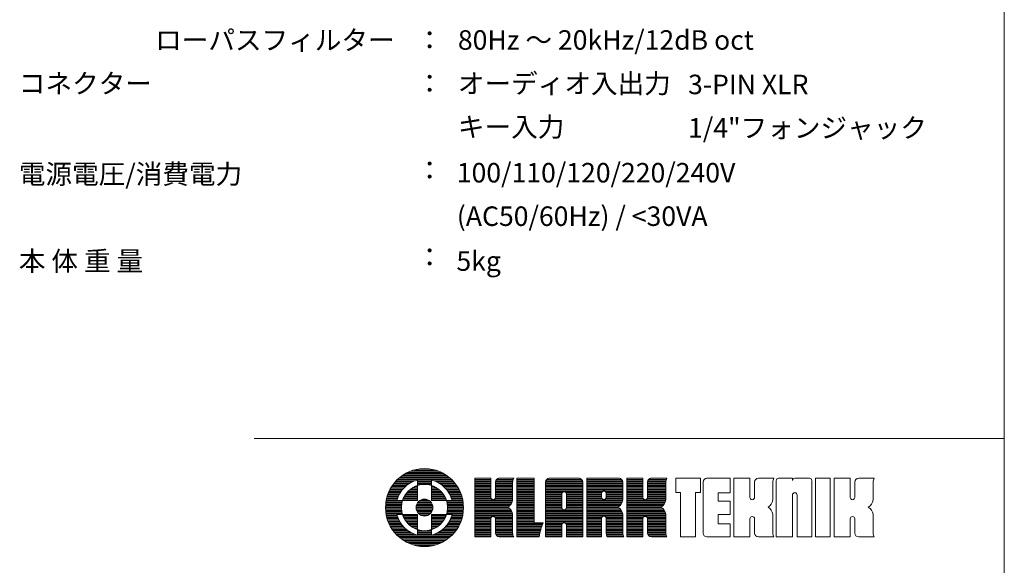
# Model space of a CAD drawing. Units: millimetres. Extents: x 133 to 1538, y 1038 to 1948.
# Drawn here: x 1127 to 1538, y 1267 to 1495 of the extents above; entities that cross this region are included whole.
import ezdxf

# ---------------------------------------------------------------- set-up
doc = ezdxf.new("R2010")
doc.units = ezdxf.units.MM
doc.header["$LTSCALE"] = 25.4
doc.layers.add('SPEC', color=4, linetype='Continuous', lineweight=0)
doc.layers.add('WAKU', color=7, linetype='Continuous', lineweight=0)
doc.styles.get("Standard").update_dxf_attribs({"font": 'txt', "bigfont": 'BIGFONT.SHX'})

msp = doc.modelspace()

# ---------------------------------------------------------------- linework, layer by layer
at = {"layer": 'WAKU', "color": 7, "lineweight": 0}
for p, q in [((1537.82, 1947.92), (1537.82, 1037.92)), ((1224.57, 1320.17), (1537.82, 1320.17)), ((1284.92, 1303.54), (1306.46, 1303.54)), ((1285.5, 1304.03), (1305.87, 1304.03)), ((1286.15, 1304.53), (1305.22, 1304.53)), ((1286.88, 1305.02), (1304.5, 1305.02)), ((1287.7, 1305.52), (1303.68, 1305.52)), ((1288.65, 1306.01), (1302.73, 1306.01)), ((1289.79, 1306.51), (1301.58, 1306.51)), ((1291.27, 1307), (1300.1, 1307)), ((1293.76, 1307.5), (1297.62, 1307.5)), ((1316.7, 1279.08), (1316.7, 1303.57)), ((1316.7, 1303.57), (1323.34, 1303.57)), ((1316.7, 1303.54), (1323.34, 1303.54)), ((1323.34, 1303.57), (1323.34, 1295.6)), ((1326.6, 1303.54), (1332.91, 1303.54)), ((1326.91, 1303.57), (1332.93, 1303.57)), ((1334.2, 1303.57), (1334.2, 1279.08)), ((1334.2, 1303.57), (1341.53, 1303.57)), ((1334.2, 1303.54), (1341.53, 1303.54)), ((1341.53, 1303.57), (1341.53, 1284.96)), ((1347.55, 1303.54), (1360.45, 1303.54)), ((1347.86, 1303.57), (1360.13, 1303.57)), ((1363.45, 1303.57), (1363.45, 1279.08)), ((1363.45, 1303.57), (1376.85, 1303.57)), ((1363.45, 1303.54), (1377.16, 1303.54)), ((1380.22, 1279.08), (1380.22, 1303.57)), ((1380.22, 1303.57), (1386.86, 1303.57)), ((1380.22, 1303.54), (1386.86, 1303.54)), ((1386.86, 1303.57), (1386.86, 1295.6)), ((1390.12, 1303.54), (1396.86, 1303.54)), ((1390.43, 1303.57), (1396.87, 1303.57)), ((1400.62, 1303.57), (1410.88, 1303.57)), ((1400.62, 1297.69), (1400.62, 1303.57)), ((1410.88, 1297.69), (1410.88, 1303.57)), ((1413.63, 1303.57), (1423.33, 1303.57)), ((1423.33, 1297.48), (1423.33, 1303.57)), ((1424.93, 1279.08), (1424.93, 1303.57)), ((1424.93, 1303.57), (1431.57, 1303.57)), ((1431.57, 1303.57), (1431.57, 1295.6)), ((1435.14, 1303.57), (1441.58, 1303.57)), ((1443.54, 1303.57), (1449.32, 1303.57)), ((1449.32, 1302.6), (1449.32, 1303.57)), ((1450.29, 1303.57), (1456.42, 1303.57)), ((1458.97, 1279.08), (1458.97, 1303.57)), ((1458.97, 1303.57), (1465.1, 1303.57)), ((1465.1, 1303.57), (1465.1, 1279.08)), ((1466.81, 1279.08), (1466.81, 1303.57)), ((1466.81, 1303.57), (1473.44, 1303.57)), ((1473.44, 1303.57), (1473.44, 1295.6)), ((1477.02, 1303.57), (1483.46, 1303.57)), ((1281.65, 1299.58), (1287.14, 1299.58)), ((1281.96, 1300.07), (1287.65, 1300.07)), ((1282.28, 1300.57), (1288.22, 1300.57)), ((1282.64, 1301.06), (1288.88, 1301.06)), ((1283.02, 1301.56), (1289.64, 1301.56)), ((1283.44, 1302.05), (1290.57, 1302.05)), ((1283.89, 1302.55), (1291.78, 1302.55)), ((1284.38, 1303.04), (1307, 1303.04)), ((1290.68, 1299.58), (1292.74, 1299.58)), ((1291.61, 1300.07), (1292.74, 1300.07)), ((1292.74, 1302.84), (1292.74, 1294.28)), ((1292.74, 1302.55), (1298.64, 1302.55)), ((1292.74, 1302.05), (1298.64, 1302.05)), ((1292.74, 1301.56), (1298.64, 1301.56)), ((1292.74, 1301.06), (1298.64, 1301.06)), ((1292.74, 1300.57), (1292.9, 1300.57)), ((1298.48, 1300.57), (1298.64, 1300.57)), ((1298.64, 1302.84), (1298.64, 1294.28)), ((1298.64, 1300.07), (1299.77, 1300.07)), ((1298.64, 1299.58), (1300.7, 1299.58)), ((1299.6, 1302.55), (1307.49, 1302.55)), ((1300.8, 1302.05), (1307.94, 1302.05)), ((1301.73, 1301.56), (1308.36, 1301.56)), ((1302.5, 1301.06), (1308.74, 1301.06)), ((1303.16, 1300.57), (1309.09, 1300.57)), ((1303.73, 1300.07), (1309.42, 1300.07)), ((1304.24, 1299.58), (1309.72, 1299.58)), ((1316.7, 1303.04), (1323.34, 1303.04)), ((1316.7, 1302.55), (1323.34, 1302.55)), ((1316.7, 1302.05), (1323.34, 1302.05)), ((1316.7, 1301.56), (1323.34, 1301.56)), ((1316.7, 1301.06), (1323.34, 1301.06)), ((1316.7, 1300.57), (1323.34, 1300.57)), ((1316.7, 1300.07), (1323.34, 1300.07)), ((1316.7, 1299.58), (1323.34, 1299.58)), ((1325.29, 1301.95), (1325.29, 1295.6)), ((1325.29, 1301.56), (1332.47, 1301.56)), ((1325.29, 1301.06), (1332.47, 1301.06)), ((1325.29, 1300.57), (1332.47, 1300.57)), ((1325.29, 1300.07), (1332.47, 1300.07)), ((1325.29, 1299.58), (1332.47, 1299.58)), ((1325.3, 1302.05), (1332.47, 1302.05)), ((1325.41, 1302.55), (1332.55, 1302.55)), ((1325.72, 1303.04), (1332.69, 1303.04)), ((1332.47, 1294.5), (1332.47, 1301.95)), ((1334.2, 1303.04), (1341.53, 1303.04)), ((1334.2, 1302.55), (1341.53, 1302.55)), ((1334.2, 1302.05), (1341.53, 1302.05)), ((1334.2, 1301.56), (1341.53, 1301.56)), ((1334.2, 1301.06), (1341.53, 1301.06)), ((1334.2, 1300.57), (1341.53, 1300.57)), ((1334.2, 1300.07), (1341.53, 1300.07)), ((1334.2, 1299.58), (1341.53, 1299.58)), ((1346.25, 1302.05), (1361.75, 1302.05)), ((1346.25, 1301.95), (1346.25, 1279.08)), ((1346.25, 1301.56), (1361.75, 1301.56)), ((1346.25, 1301.06), (1361.75, 1301.06)), ((1346.25, 1300.57), (1361.75, 1300.57)), ((1346.25, 1300.07), (1361.75, 1300.07)), ((1346.25, 1299.58), (1361.75, 1299.58)), ((1346.36, 1302.55), (1361.64, 1302.55)), ((1346.67, 1303.04), (1361.33, 1303.04)), ((1361.75, 1279.08), (1361.75, 1301.95)), ((1363.45, 1303.04), (1378.04, 1303.04)), ((1363.45, 1302.55), (1378.35, 1302.55)), ((1363.45, 1302.05), (1378.46, 1302.05)), ((1363.45, 1301.56), (1378.46, 1301.56)), ((1363.45, 1301.06), (1378.46, 1301.06)), ((1363.45, 1300.57), (1378.46, 1300.57)), ((1363.45, 1300.07), (1378.46, 1300.07)), ((1363.45, 1299.58), (1378.46, 1299.58)), ((1378.46, 1294.5), (1378.46, 1301.95)), ((1380.22, 1303.04), (1386.86, 1303.04)), ((1380.22, 1302.55), (1386.86, 1302.55)), ((1380.22, 1302.05), (1386.86, 1302.05)), ((1380.22, 1301.56), (1386.86, 1301.56)), ((1380.22, 1301.06), (1386.86, 1301.06)), ((1380.22, 1300.57), (1386.86, 1300.57)), ((1380.22, 1300.07), (1386.86, 1300.07)), ((1380.22, 1299.58), (1386.86, 1299.58)), ((1388.82, 1302.05), (1396.42, 1302.05)), ((1388.82, 1301.95), (1388.82, 1295.6)), ((1388.82, 1301.56), (1396.41, 1301.56)), ((1388.82, 1301.06), (1396.41, 1301.06)), ((1388.82, 1300.57), (1396.41, 1300.57)), ((1388.82, 1300.07), (1396.41, 1300.07)), ((1388.82, 1299.58), (1396.41, 1299.58)), ((1388.93, 1302.55), (1396.49, 1302.55)), ((1389.24, 1303.04), (1396.64, 1303.04)), ((1396.41, 1294.5), (1396.41, 1301.95)), ((1412.02, 1280.7), (1412.02, 1301.95)), ((1433.53, 1301.95), (1433.53, 1295.6)), ((1441.12, 1294.5), (1441.12, 1301.95)), ((1442.57, 1302.6), (1442.57, 1279.08)), ((1457.39, 1302.6), (1457.39, 1279.08)), ((1475.4, 1301.95), (1475.4, 1295.6)), ((1483, 1294.5), (1483, 1301.95)), ((1279.99, 1295.62), (1284.61, 1295.62)), ((1280.13, 1296.11), (1284.82, 1296.11)), ((1280.29, 1296.61), (1285.05, 1296.61)), ((1280.47, 1297.1), (1285.31, 1297.1)), ((1280.67, 1297.6), (1285.6, 1297.6)), ((1280.88, 1298.09), (1285.92, 1298.09)), ((1281.12, 1298.59), (1286.29, 1298.59)), ((1281.37, 1299.08), (1286.69, 1299.08)), ((1287.05, 1295.62), (1292.74, 1295.62)), ((1287.31, 1296.11), (1292.74, 1296.11)), ((1287.61, 1296.61), (1292.74, 1296.61)), ((1287.96, 1297.1), (1292.74, 1297.1)), ((1288.36, 1297.6), (1292.74, 1297.6)), ((1288.81, 1298.09), (1292.74, 1298.09)), ((1289.33, 1298.59), (1292.74, 1298.59)), ((1289.95, 1299.08), (1292.74, 1299.08)), ((1298.64, 1299.08), (1301.43, 1299.08)), ((1298.64, 1298.59), (1302.05, 1298.59)), ((1298.64, 1298.09), (1302.57, 1298.09)), ((1298.64, 1297.6), (1303.02, 1297.6)), ((1298.64, 1297.1), (1303.42, 1297.1)), ((1298.64, 1296.61), (1303.76, 1296.61)), ((1298.64, 1296.11), (1304.07, 1296.11)), ((1298.64, 1295.62), (1304.33, 1295.62)), ((1304.69, 1299.08), (1310, 1299.08)), ((1305.09, 1298.59), (1310.26, 1298.59)), ((1305.45, 1298.09), (1310.5, 1298.09)), ((1305.78, 1297.6), (1310.71, 1297.6)), ((1306.07, 1297.1), (1310.91, 1297.1)), ((1306.33, 1296.61), (1311.09, 1296.61)), ((1306.56, 1296.11), (1311.25, 1296.11)), ((1306.77, 1295.62), (1311.39, 1295.62)), ((1316.7, 1299.08), (1323.34, 1299.08)), ((1316.7, 1298.59), (1323.34, 1298.59)), ((1316.7, 1298.09), (1323.34, 1298.09)), ((1316.7, 1297.6), (1323.34, 1297.6)), ((1316.7, 1297.1), (1323.34, 1297.1)), ((1316.7, 1296.61), (1323.34, 1296.61)), ((1316.7, 1296.11), (1323.34, 1296.11)), ((1316.7, 1295.62), (1323.34, 1295.62)), ((1325.29, 1299.08), (1332.47, 1299.08)), ((1325.29, 1298.59), (1332.47, 1298.59)), ((1325.29, 1298.09), (1332.47, 1298.09)), ((1325.29, 1297.6), (1332.47, 1297.6)), ((1325.29, 1297.1), (1332.47, 1297.1)), ((1325.29, 1296.61), (1332.47, 1296.61)), ((1325.29, 1296.11), (1332.47, 1296.11)), ((1325.29, 1295.62), (1332.47, 1295.62)), ((1334.2, 1299.08), (1341.53, 1299.08)), ((1334.2, 1298.59), (1341.53, 1298.59)), ((1334.2, 1298.09), (1341.53, 1298.09)), ((1334.2, 1297.6), (1341.53, 1297.6)), ((1334.2, 1297.1), (1341.53, 1297.1)), ((1334.2, 1296.61), (1341.53, 1296.61)), ((1334.2, 1296.11), (1341.53, 1296.11)), ((1334.2, 1295.62), (1341.53, 1295.62)), ((1346.25, 1299.08), (1361.75, 1299.08)), ((1346.25, 1298.59), (1361.75, 1298.59)), ((1346.25, 1298.09), (1361.75, 1298.09)), ((1346.25, 1297.6), (1353.28, 1297.6)), ((1346.25, 1297.1), (1353.03, 1297.1)), ((1346.25, 1296.61), (1353.02, 1296.61)), ((1346.25, 1296.11), (1353.02, 1296.11)), ((1346.25, 1295.62), (1353.02, 1295.62)), ((1353.02, 1291.35), (1353.02, 1296.94)), ((1353.99, 1297.91), (1354.01, 1297.91)), ((1354.72, 1297.6), (1361.75, 1297.6)), ((1354.97, 1297.1), (1361.75, 1297.1)), ((1354.98, 1296.94), (1354.98, 1291.35)), ((1354.98, 1296.61), (1361.75, 1296.61)), ((1354.98, 1296.11), (1361.75, 1296.11)), ((1354.98, 1295.62), (1361.75, 1295.62)), ((1363.45, 1299.08), (1378.46, 1299.08)), ((1363.45, 1298.59), (1378.46, 1298.59)), ((1363.45, 1298.09), (1370.11, 1298.09)), ((1363.45, 1297.6), (1369.71, 1297.6)), ((1363.45, 1297.1), (1369.65, 1297.1)), ((1363.45, 1296.61), (1369.65, 1296.61)), ((1363.45, 1296.11), (1369.65, 1296.11)), ((1363.45, 1295.62), (1369.65, 1295.62)), ((1369.65, 1295.72), (1369.65, 1297.27)), ((1371.15, 1298.09), (1378.46, 1298.09)), ((1371.55, 1297.6), (1378.46, 1297.6)), ((1371.6, 1295.62), (1378.46, 1295.62)), ((1371.61, 1297.27), (1371.61, 1295.72)), ((1371.61, 1297.1), (1378.46, 1297.1)), ((1371.61, 1296.61), (1378.46, 1296.61)), ((1371.61, 1296.11), (1378.46, 1296.11)), ((1380.22, 1299.08), (1386.86, 1299.08)), ((1380.22, 1298.59), (1386.86, 1298.59)), ((1380.22, 1298.09), (1386.86, 1298.09)), ((1380.22, 1297.6), (1386.86, 1297.6)), ((1380.22, 1297.1), (1386.86, 1297.1)), ((1380.22, 1296.61), (1386.86, 1296.61)), ((1380.22, 1296.11), (1386.86, 1296.11)), ((1380.22, 1295.62), (1386.86, 1295.62)), ((1388.82, 1299.08), (1396.41, 1299.08)), ((1388.82, 1298.59), (1396.41, 1298.59)), ((1388.82, 1298.09), (1396.41, 1298.09)), ((1388.82, 1297.6), (1396.41, 1297.6)), ((1388.82, 1297.1), (1396.41, 1297.1)), ((1388.82, 1296.61), (1396.41, 1296.61)), ((1388.82, 1296.11), (1396.41, 1296.11)), ((1388.82, 1295.62), (1396.41, 1295.62)), ((1400.62, 1297.69), (1402.61, 1297.69)), ((1402.61, 1297.69), (1402.61, 1279.08)), ((1408.88, 1297.69), (1408.88, 1279.08)), ((1408.88, 1297.69), (1410.88, 1297.69)), ((1418.34, 1297.48), (1423.33, 1297.48)), ((1418.34, 1297.48), (1418.34, 1294.06)), ((1449.32, 1279.08), (1449.32, 1296.55)), ((1450.29, 1297.52), (1450.31, 1297.52)), ((1451.28, 1296.55), (1451.28, 1279.08)), ((1279.41, 1291.16), (1286.05, 1291.16)), ((1279.42, 1291.66), (1286.05, 1291.66)), ((1279.43, 1292.15), (1286.08, 1292.15)), ((1279.47, 1292.65), (1286.14, 1292.65)), ((1279.51, 1293.14), (1286.22, 1293.14)), ((1279.58, 1293.64), (1286.33, 1293.64)), ((1279.65, 1294.13), (1286.46, 1294.13)), ((1279.75, 1294.63), (1284.28, 1294.63)), ((1279.86, 1295.12), (1284.43, 1295.12)), ((1292.74, 1294.28), (1284.19, 1294.28)), ((1286.63, 1294.63), (1292.74, 1294.63)), ((1286.82, 1295.12), (1292.74, 1295.12)), ((1292.17, 1291.16), (1299.21, 1291.16)), ((1292.18, 1291.66), (1299.2, 1291.66)), ((1292.26, 1292.15), (1299.12, 1292.15)), ((1292.42, 1292.65), (1298.96, 1292.65)), ((1292.66, 1293.14), (1298.72, 1293.14)), ((1293.02, 1293.64), (1298.36, 1293.64)), ((1293.54, 1294.13), (1297.84, 1294.13)), ((1294.42, 1294.63), (1296.95, 1294.63)), ((1298.64, 1295.12), (1304.56, 1295.12)), ((1298.64, 1294.63), (1304.75, 1294.63)), ((1307.19, 1294.28), (1298.64, 1294.28)), ((1304.92, 1294.13), (1311.72, 1294.13)), ((1305.05, 1293.64), (1311.8, 1293.64)), ((1305.16, 1293.14), (1311.86, 1293.14)), ((1305.24, 1292.65), (1311.91, 1292.65)), ((1305.3, 1292.15), (1311.94, 1292.15)), ((1305.33, 1291.66), (1311.96, 1291.66)), ((1305.33, 1291.16), (1311.96, 1291.16)), ((1306.94, 1295.12), (1311.52, 1295.12)), ((1307.1, 1294.63), (1311.63, 1294.63)), ((1316.7, 1295.12), (1323.46, 1295.12)), ((1316.7, 1294.63), (1332.47, 1294.63)), ((1316.7, 1294.13), (1332.41, 1294.13)), ((1316.7, 1293.64), (1332.27, 1293.64)), ((1316.7, 1293.14), (1332.05, 1293.14)), ((1316.7, 1292.65), (1331.75, 1292.65)), ((1316.7, 1292.15), (1331.32, 1292.15)), ((1316.7, 1291.66), (1330.7, 1291.66)), ((1316.7, 1291.16), (1331.03, 1291.16)), ((1324.3, 1294.63), (1324.33, 1294.63)), ((1325.17, 1295.12), (1332.47, 1295.12)), ((1334.2, 1295.12), (1341.53, 1295.12)), ((1334.2, 1294.63), (1341.53, 1294.63)), ((1334.2, 1294.13), (1341.53, 1294.13)), ((1334.2, 1293.64), (1341.53, 1293.64)), ((1334.2, 1293.14), (1341.53, 1293.14)), ((1334.2, 1292.65), (1341.53, 1292.65)), ((1334.2, 1292.15), (1341.53, 1292.15)), ((1334.2, 1291.66), (1341.53, 1291.66)), ((1334.2, 1291.16), (1341.53, 1291.16)), ((1346.25, 1295.12), (1353.02, 1295.12)), ((1346.25, 1294.63), (1353.02, 1294.63)), ((1346.25, 1294.13), (1353.02, 1294.13)), ((1346.25, 1293.64), (1353.02, 1293.64)), ((1346.25, 1293.14), (1353.02, 1293.14)), ((1346.25, 1292.65), (1353.02, 1292.65)), ((1346.25, 1292.15), (1353.02, 1292.15)), ((1346.25, 1291.66), (1353.02, 1291.66)), ((1346.25, 1291.16), (1353.04, 1291.16)), ((1354.96, 1291.16), (1361.75, 1291.16)), ((1354.98, 1295.12), (1361.75, 1295.12)), ((1354.98, 1294.63), (1361.75, 1294.63)), ((1354.98, 1294.13), (1361.75, 1294.13)), ((1354.98, 1293.64), (1361.75, 1293.64)), ((1354.98, 1293.14), (1361.75, 1293.14)), ((1354.98, 1292.65), (1361.75, 1292.65)), ((1354.98, 1292.15), (1361.75, 1292.15)), ((1354.98, 1291.66), (1361.75, 1291.66)), ((1363.45, 1295.12), (1369.85, 1295.12)), ((1363.45, 1294.63), (1378.46, 1294.63)), ((1363.45, 1294.13), (1378.4, 1294.13)), ((1363.45, 1293.64), (1378.27, 1293.64)), ((1363.45, 1293.14), (1378.05, 1293.14)), ((1363.45, 1292.65), (1377.75, 1292.65)), ((1363.45, 1292.15), (1377.32, 1292.15)), ((1363.45, 1291.66), (1376.69, 1291.66)), ((1363.45, 1291.16), (1377.03, 1291.16)), ((1370.62, 1294.75), (1370.64, 1294.75)), ((1371.4, 1295.12), (1378.46, 1295.12)), ((1380.22, 1295.12), (1386.98, 1295.12)), ((1380.22, 1294.63), (1396.41, 1294.63)), ((1380.22, 1294.13), (1396.36, 1294.13)), ((1380.22, 1293.64), (1396.22, 1293.64)), ((1380.22, 1293.14), (1396, 1293.14)), ((1380.22, 1292.65), (1395.7, 1292.65)), ((1380.22, 1292.15), (1395.27, 1292.15)), ((1380.22, 1291.66), (1394.65, 1291.66)), ((1380.22, 1291.16), (1394.98, 1291.16)), ((1387.83, 1294.63), (1387.85, 1294.63)), ((1388.69, 1295.12), (1396.41, 1295.12)), ((1418.34, 1294.06), (1423.33, 1294.06)), ((1423.33, 1288.38), (1423.33, 1294.06)), ((1432.53, 1294.63), (1432.56, 1294.63)), ((1474.41, 1294.63), (1474.43, 1294.63)), ((1279.43, 1290.67), (1286.07, 1290.67)), ((1279.45, 1290.17), (1286.12, 1290.17)), ((1279.5, 1289.68), (1286.19, 1289.68)), ((1279.56, 1289.18), (1286.29, 1289.18)), ((1279.63, 1288.69), (1286.42, 1288.69)), ((1279.72, 1288.19), (1284.24, 1288.19)), ((1279.83, 1287.7), (1284.39, 1287.7)), ((1279.95, 1287.2), (1284.56, 1287.2)), ((1292.74, 1288.39), (1284.19, 1288.39)), ((1286.57, 1288.19), (1292.74, 1288.19)), ((1286.76, 1287.7), (1292.74, 1287.7)), ((1286.98, 1287.2), (1292.74, 1287.2)), ((1292.23, 1290.67), (1299.15, 1290.67)), ((1292.36, 1290.17), (1299.02, 1290.17)), ((1292.58, 1289.68), (1298.8, 1289.68)), ((1292.74, 1288.39), (1292.74, 1279.83)), ((1292.9, 1289.18), (1298.48, 1289.18)), ((1293.36, 1288.69), (1298.02, 1288.69)), ((1294.09, 1288.19), (1297.29, 1288.19)), ((1298.64, 1288.39), (1298.64, 1279.83)), ((1307.19, 1288.39), (1298.64, 1288.39)), ((1298.64, 1288.19), (1304.8, 1288.19)), ((1298.64, 1287.7), (1304.62, 1287.7)), ((1298.64, 1287.2), (1304.4, 1287.2)), ((1304.96, 1288.69), (1311.75, 1288.69)), ((1305.09, 1289.18), (1311.82, 1289.18)), ((1305.19, 1289.68), (1311.88, 1289.68)), ((1305.26, 1290.17), (1311.92, 1290.17)), ((1305.31, 1290.67), (1311.95, 1290.67)), ((1306.82, 1287.2), (1311.43, 1287.2)), ((1306.99, 1287.7), (1311.55, 1287.7)), ((1307.14, 1288.19), (1311.66, 1288.19)), ((1316.7, 1290.67), (1331.55, 1290.67)), ((1316.7, 1290.17), (1331.91, 1290.17)), ((1316.7, 1289.68), (1332.17, 1289.68)), ((1316.7, 1289.18), (1332.35, 1289.18)), ((1316.7, 1288.69), (1332.45, 1288.69)), ((1316.7, 1288.19), (1332.47, 1288.19)), ((1316.7, 1287.7), (1332.47, 1287.7)), ((1316.7, 1287.2), (1323.53, 1287.2)), ((1324.3, 1287.58), (1324.33, 1287.58)), ((1325.1, 1287.2), (1332.47, 1287.2)), ((1332.47, 1280.7), (1332.47, 1288.56)), ((1334.2, 1290.67), (1341.53, 1290.67)), ((1334.2, 1290.17), (1341.53, 1290.17)), ((1334.2, 1289.68), (1341.53, 1289.68)), ((1334.2, 1289.18), (1341.53, 1289.18)), ((1334.2, 1288.69), (1341.53, 1288.69)), ((1334.2, 1288.19), (1341.53, 1288.19)), ((1334.2, 1287.7), (1341.53, 1287.7)), ((1334.2, 1287.2), (1341.53, 1287.2)), ((1346.25, 1290.67), (1353.31, 1290.67)), ((1346.25, 1290.17), (1361.75, 1290.17)), ((1346.25, 1289.68), (1361.75, 1289.68)), ((1346.25, 1289.18), (1361.75, 1289.18)), ((1346.25, 1288.69), (1361.75, 1288.69)), ((1346.25, 1288.19), (1361.75, 1288.19)), ((1346.25, 1287.7), (1361.75, 1287.7)), ((1346.25, 1287.2), (1361.75, 1287.2)), ((1353.99, 1290.39), (1354.01, 1290.39)), ((1354.69, 1290.67), (1361.75, 1290.67)), ((1363.45, 1290.67), (1377.54, 1290.67)), ((1363.45, 1290.17), (1377.91, 1290.17)), ((1363.45, 1289.68), (1378.17, 1289.68)), ((1363.45, 1289.18), (1378.34, 1289.18)), ((1363.45, 1288.69), (1378.45, 1288.69)), ((1363.45, 1288.19), (1378.46, 1288.19)), ((1363.45, 1287.7), (1370.23, 1287.7)), ((1363.45, 1287.2), (1369.73, 1287.2)), ((1370.62, 1287.78), (1370.64, 1287.78)), ((1371.03, 1287.7), (1378.46, 1287.7)), ((1371.53, 1287.2), (1378.46, 1287.2)), ((1378.46, 1280.7), (1378.46, 1288.56)), ((1380.22, 1290.67), (1395.49, 1290.67)), ((1380.22, 1290.17), (1395.86, 1290.17)), ((1380.22, 1289.68), (1396.12, 1289.68)), ((1380.22, 1289.18), (1396.29, 1289.18)), ((1380.22, 1288.69), (1396.4, 1288.69)), ((1380.22, 1288.19), (1396.41, 1288.19)), ((1380.22, 1287.7), (1396.41, 1287.7)), ((1380.22, 1287.2), (1387.05, 1287.2)), ((1387.83, 1287.58), (1387.85, 1287.58)), ((1388.62, 1287.2), (1396.41, 1287.2)), ((1396.41, 1280.7), (1396.41, 1288.56)), ((1418.34, 1288.38), (1423.33, 1288.38)), ((1418.34, 1288.38), (1418.34, 1284.55)), ((1432.53, 1287.58), (1432.56, 1287.58)), ((1441.12, 1280.7), (1441.12, 1288.56)), ((1474.41, 1287.58), (1474.43, 1287.58)), ((1483, 1280.7), (1483, 1288.56)), ((1280.09, 1286.71), (1284.75, 1286.71)), ((1280.24, 1286.21), (1284.98, 1286.21)), ((1280.41, 1285.72), (1285.23, 1285.72)), ((1280.6, 1285.22), (1285.51, 1285.22)), ((1280.82, 1284.73), (1285.82, 1284.73)), ((1281.05, 1284.23), (1286.17, 1284.23)), ((1281.3, 1283.74), (1286.56, 1283.74)), ((1281.57, 1283.24), (1287, 1283.24)), ((1287.23, 1286.71), (1292.74, 1286.71)), ((1287.52, 1286.21), (1292.74, 1286.21)), ((1287.85, 1285.72), (1292.74, 1285.72)), ((1288.23, 1285.22), (1292.74, 1285.22)), ((1288.67, 1284.73), (1292.74, 1284.73)), ((1289.17, 1284.23), (1292.74, 1284.23)), ((1289.75, 1283.74), (1292.74, 1283.74)), ((1290.45, 1283.24), (1292.74, 1283.24)), ((1298.64, 1286.71), (1304.15, 1286.71)), ((1298.64, 1286.21), (1303.86, 1286.21)), ((1298.64, 1285.72), (1303.53, 1285.72)), ((1298.64, 1285.22), (1303.15, 1285.22)), ((1298.64, 1284.73), (1302.71, 1284.73)), ((1298.64, 1284.23), (1302.21, 1284.23)), ((1298.64, 1283.74), (1301.62, 1283.74)), ((1298.64, 1283.24), (1300.93, 1283.24)), ((1304.38, 1283.24), (1309.81, 1283.24)), ((1304.81, 1283.74), (1310.08, 1283.74)), ((1305.2, 1284.23), (1310.33, 1284.23)), ((1305.55, 1284.73), (1310.56, 1284.73)), ((1305.87, 1285.22), (1310.77, 1285.22)), ((1306.15, 1285.72), (1310.96, 1285.72)), ((1306.4, 1286.21), (1311.14, 1286.21)), ((1306.62, 1286.71), (1311.29, 1286.71)), ((1316.7, 1286.71), (1323.34, 1286.71)), ((1316.7, 1286.21), (1323.34, 1286.21)), ((1316.7, 1285.72), (1323.34, 1285.72)), ((1316.7, 1285.22), (1323.34, 1285.22)), ((1316.7, 1284.73), (1323.34, 1284.73)), ((1316.7, 1284.23), (1323.34, 1284.23)), ((1316.7, 1283.74), (1323.34, 1283.74)), ((1316.7, 1283.24), (1323.34, 1283.24)), ((1323.34, 1286.61), (1323.34, 1279.08)), ((1325.29, 1286.71), (1332.47, 1286.71)), ((1325.29, 1286.61), (1325.29, 1280.7)), ((1325.29, 1286.21), (1332.47, 1286.21)), ((1325.29, 1285.72), (1332.47, 1285.72)), ((1325.29, 1285.22), (1332.47, 1285.22)), ((1325.29, 1284.73), (1332.47, 1284.73)), ((1325.29, 1284.23), (1332.47, 1284.23)), ((1325.29, 1283.74), (1332.47, 1283.74)), ((1325.29, 1283.24), (1332.47, 1283.24)), ((1334.2, 1286.71), (1341.53, 1286.71)), ((1334.2, 1286.21), (1341.53, 1286.21)), ((1334.2, 1285.72), (1341.53, 1285.72)), ((1334.2, 1285.22), (1341.53, 1285.22)), ((1334.2, 1284.73), (1345.17, 1284.73)), ((1334.2, 1284.23), (1344.96, 1284.23)), ((1334.2, 1283.74), (1344.77, 1283.74)), ((1334.2, 1283.24), (1344.59, 1283.24)), ((1345.27, 1284.96), (1341.53, 1284.96)), ((1346.25, 1286.71), (1361.75, 1286.71)), ((1346.25, 1286.21), (1361.75, 1286.21)), ((1346.25, 1285.72), (1361.75, 1285.72)), ((1346.25, 1285.22), (1361.75, 1285.22)), ((1346.25, 1284.73), (1353.38, 1284.73)), ((1346.25, 1284.23), (1353.05, 1284.23)), ((1346.25, 1283.74), (1353.02, 1283.74)), ((1346.25, 1283.24), (1353.02, 1283.24)), ((1353.02, 1279.08), (1353.02, 1283.97)), ((1353.99, 1284.94), (1354.01, 1284.94)), ((1354.62, 1284.73), (1361.75, 1284.73)), ((1354.94, 1284.23), (1361.75, 1284.23)), ((1354.98, 1283.97), (1354.98, 1279.08)), ((1354.98, 1283.74), (1361.75, 1283.74)), ((1354.98, 1283.24), (1361.75, 1283.24)), ((1363.45, 1286.71), (1369.65, 1286.71)), ((1363.45, 1286.21), (1369.65, 1286.21)), ((1363.45, 1285.72), (1369.65, 1285.72)), ((1363.45, 1285.22), (1369.65, 1285.22)), ((1363.45, 1284.73), (1369.65, 1284.73)), ((1363.45, 1284.23), (1369.65, 1284.23)), ((1363.45, 1283.74), (1369.65, 1283.74)), ((1363.45, 1283.24), (1369.65, 1283.24)), ((1369.65, 1279.08), (1369.65, 1286.81)), ((1371.61, 1286.81), (1371.61, 1280.7)), ((1371.61, 1286.71), (1378.46, 1286.71)), ((1371.61, 1286.21), (1378.46, 1286.21)), ((1371.61, 1285.72), (1378.46, 1285.72)), ((1371.61, 1285.22), (1378.46, 1285.22)), ((1371.61, 1284.73), (1378.46, 1284.73)), ((1371.61, 1284.23), (1378.46, 1284.23)), ((1371.61, 1283.74), (1378.46, 1283.74)), ((1371.61, 1283.24), (1378.46, 1283.24)), ((1380.22, 1286.71), (1386.86, 1286.71)), ((1380.22, 1286.21), (1386.86, 1286.21)), ((1380.22, 1285.72), (1386.86, 1285.72)), ((1380.22, 1285.22), (1386.86, 1285.22)), ((1380.22, 1284.73), (1386.86, 1284.73)), ((1380.22, 1284.23), (1386.86, 1284.23)), ((1380.22, 1283.74), (1386.86, 1283.74)), ((1380.22, 1283.24), (1386.86, 1283.24)), ((1386.86, 1286.61), (1386.86, 1279.08)), ((1388.81, 1286.71), (1396.41, 1286.71)), ((1388.82, 1286.61), (1388.82, 1280.7)), ((1388.82, 1286.21), (1396.41, 1286.21)), ((1388.82, 1285.72), (1396.41, 1285.72)), ((1388.82, 1285.22), (1396.41, 1285.22)), ((1388.82, 1284.73), (1396.41, 1284.73)), ((1388.82, 1284.23), (1396.41, 1284.23)), ((1388.82, 1283.74), (1396.41, 1283.74)), ((1388.82, 1283.24), (1396.41, 1283.24)), ((1418.34, 1284.55), (1423.33, 1284.55)), ((1423.33, 1279.08), (1423.33, 1284.55)), ((1431.57, 1286.61), (1431.57, 1279.08)), ((1433.53, 1286.61), (1433.53, 1280.7)), ((1473.44, 1286.61), (1473.44, 1279.08)), ((1475.4, 1286.61), (1475.4, 1280.7)), ((1281.86, 1282.75), (1287.49, 1282.75)), ((1282.18, 1282.25), (1288.04, 1282.25)), ((1282.53, 1281.76), (1288.67, 1281.76)), ((1282.91, 1281.26), (1289.4, 1281.26)), ((1283.31, 1280.77), (1290.28, 1280.77)), ((1283.75, 1280.27), (1291.38, 1280.27)), ((1284.23, 1279.78), (1307.15, 1279.78)), ((1284.75, 1279.28), (1306.63, 1279.28)), ((1291.31, 1282.75), (1292.74, 1282.75)), ((1292.45, 1282.25), (1292.74, 1282.25)), ((1292.74, 1281.76), (1294.58, 1281.76)), ((1292.74, 1281.26), (1298.64, 1281.26)), ((1292.74, 1280.77), (1298.64, 1280.77)), ((1292.74, 1280.27), (1298.64, 1280.27)), ((1296.79, 1281.76), (1298.64, 1281.76)), ((1298.64, 1282.75), (1300.07, 1282.75)), ((1298.64, 1282.25), (1298.92, 1282.25)), ((1300, 1280.27), (1307.63, 1280.27)), ((1301.1, 1280.77), (1308.07, 1280.77)), ((1301.98, 1281.26), (1308.47, 1281.26)), ((1302.71, 1281.76), (1308.85, 1281.76)), ((1303.34, 1282.25), (1309.19, 1282.25)), ((1303.89, 1282.75), (1309.51, 1282.75)), ((1316.7, 1282.75), (1323.34, 1282.75)), ((1316.7, 1282.25), (1323.34, 1282.25)), ((1316.7, 1281.76), (1323.34, 1281.76)), ((1316.7, 1281.26), (1323.34, 1281.26)), ((1316.7, 1280.77), (1323.34, 1280.77)), ((1316.7, 1280.27), (1323.34, 1280.27)), ((1316.7, 1279.78), (1323.34, 1279.78)), ((1316.7, 1279.28), (1323.34, 1279.28)), ((1316.7, 1279.08), (1323.34, 1279.08)), ((1325.29, 1282.75), (1332.47, 1282.75)), ((1325.29, 1282.25), (1332.47, 1282.25)), ((1325.29, 1281.76), (1332.47, 1281.76)), ((1325.29, 1281.26), (1332.47, 1281.26)), ((1325.29, 1280.77), (1332.47, 1280.77)), ((1325.35, 1280.27), (1332.51, 1280.27)), ((1325.58, 1279.78), (1332.63, 1279.78)), ((1326.13, 1279.28), (1332.83, 1279.28)), ((1326.91, 1279.08), (1332.93, 1279.08)), ((1334.2, 1282.75), (1344.43, 1282.75)), ((1334.2, 1282.25), (1344.27, 1282.25)), ((1334.2, 1281.76), (1344.13, 1281.76)), ((1334.2, 1281.26), (1344, 1281.26)), ((1334.2, 1280.77), (1343.88, 1280.77)), ((1334.2, 1280.27), (1343.78, 1280.27)), ((1334.2, 1279.78), (1343.68, 1279.78)), ((1334.2, 1279.28), (1343.6, 1279.28)), ((1334.2, 1279.08), (1343.57, 1279.08)), ((1346.25, 1282.75), (1353.02, 1282.75)), ((1346.25, 1282.25), (1353.02, 1282.25)), ((1346.25, 1281.76), (1353.02, 1281.76)), ((1346.25, 1281.26), (1353.02, 1281.26)), ((1346.25, 1280.77), (1353.02, 1280.77)), ((1346.25, 1280.27), (1353.02, 1280.27)), ((1346.25, 1279.78), (1353.02, 1279.78)), ((1346.25, 1279.28), (1353.02, 1279.28)), ((1346.25, 1279.08), (1353.02, 1279.08)), ((1354.98, 1282.75), (1361.75, 1282.75)), ((1354.98, 1282.25), (1361.75, 1282.25)), ((1354.98, 1281.76), (1361.75, 1281.76)), ((1354.98, 1281.26), (1361.75, 1281.26)), ((1354.98, 1280.77), (1361.75, 1280.77)), ((1354.98, 1280.27), (1361.75, 1280.27)), ((1354.98, 1279.78), (1361.75, 1279.78)), ((1354.98, 1279.28), (1361.75, 1279.28)), ((1354.98, 1279.08), (1361.79, 1279.08)), ((1363.45, 1282.75), (1369.65, 1282.75)), ((1363.45, 1282.25), (1369.65, 1282.25)), ((1363.45, 1281.76), (1369.65, 1281.76)), ((1363.45, 1281.26), (1369.65, 1281.26)), ((1363.45, 1280.77), (1369.65, 1280.77)), ((1363.45, 1280.27), (1369.65, 1280.27)), ((1363.45, 1279.78), (1369.65, 1279.78)), ((1363.45, 1279.28), (1369.65, 1279.28)), ((1363.45, 1279.08), (1369.65, 1279.08)), ((1371.61, 1282.75), (1378.46, 1282.75)), ((1371.61, 1282.25), (1378.46, 1282.25)), ((1371.61, 1281.76), (1378.46, 1281.76)), ((1371.61, 1281.26), (1378.46, 1281.26)), ((1371.61, 1280.77), (1378.46, 1280.77)), ((1371.65, 1280.27), (1378.51, 1280.27)), ((1371.77, 1279.78), (1378.63, 1279.78)), ((1371.97, 1279.28), (1378.82, 1279.28)), ((1372.07, 1279.08), (1378.93, 1279.08)), ((1380.22, 1282.75), (1386.86, 1282.75)), ((1380.22, 1282.25), (1386.86, 1282.25)), ((1380.22, 1281.76), (1386.86, 1281.76)), ((1380.22, 1281.26), (1386.86, 1281.26)), ((1380.22, 1280.77), (1386.86, 1280.77)), ((1380.22, 1280.27), (1386.86, 1280.27)), ((1380.22, 1279.78), (1386.86, 1279.78)), ((1380.22, 1279.28), (1386.86, 1279.28)), ((1380.22, 1279.08), (1386.86, 1279.08)), ((1388.82, 1282.75), (1396.41, 1282.75)), ((1388.82, 1282.25), (1396.41, 1282.25)), ((1388.82, 1281.76), (1396.41, 1281.76)), ((1388.82, 1281.26), (1396.41, 1281.26)), ((1388.82, 1280.77), (1396.41, 1280.77)), ((1388.87, 1280.27), (1396.46, 1280.27)), ((1389.1, 1279.78), (1396.58, 1279.78)), ((1389.65, 1279.28), (1396.77, 1279.28)), ((1390.43, 1279.08), (1396.88, 1279.08)), ((1402.61, 1279.08), (1408.88, 1279.08)), ((1413.63, 1279.08), (1423.33, 1279.08)), ((1424.93, 1279.08), (1431.57, 1279.08)), ((1435.14, 1279.08), (1441.59, 1279.08)), ((1442.57, 1279.08), (1449.32, 1279.08)), ((1451.28, 1279.08), (1457.39, 1279.08)), ((1458.97, 1279.08), (1465.1, 1279.08)), ((1466.81, 1279.08), (1473.44, 1279.08)), ((1477.02, 1279.08), (1483.46, 1279.08)), ((1285.32, 1278.79), (1306.05, 1278.79)), ((1285.95, 1278.29), (1305.42, 1278.29)), ((1286.66, 1277.8), (1304.72, 1277.8)), ((1287.45, 1277.3), (1303.93, 1277.3)), ((1288.35, 1276.81), (1303.03, 1276.81)), ((1289.43, 1276.31), (1301.95, 1276.31)), ((1290.78, 1275.82), (1300.6, 1275.82)), ((1292.78, 1275.32), (1298.6, 1275.32))]:
    msp.add_line(p, q, dxfattribs=at)
for radius in [16.28, 9.64, 3.53]:
    msp.add_circle((1295.69, 1291.34), radius, dxfattribs=at)
for centre, radius, start, end in [((1326.91, 1301.95), 1.62, 90, 180), ((1336.22, 1301.76), 3.76, 151.2073, 177.0192), ((1347.86, 1301.95), 1.62, 90, 180), ((1360.13, 1301.95), 1.62, 0, 90), ((1376.85, 1301.95), 1.62, 0, 90), ((1390.43, 1301.95), 1.62, 90, 180), ((1400.17, 1301.76), 3.76, 151.2073, 177.0192), ((1413.63, 1301.95), 1.62, 90, 180), ((1435.14, 1301.95), 1.62, 90, 180), ((1444.88, 1301.76), 3.76, 151.2073, 177.0192), ((1443.54, 1302.6), 0.969, 90, 180), ((1450.29, 1302.6), 0.969, 90, 180), ((1456.42, 1302.6), 0.969, 0, 90), ((1477.02, 1301.95), 1.62, 90, 180), ((1486.76, 1301.76), 3.76, 151.2073, 177.0192), ((1295.69, 1291.34), 11.87, 104.3746, 165.6254), ((1295.69, 1291.34), 11.87, 14.3746, 75.6254), ((1324.3, 1295.6), 0.969, 180, 270), ((1324.33, 1295.6), 0.969, 270, 0), ((1353.99, 1296.94), 0.969, 90, 180), ((1354.01, 1296.94), 0.969, 0, 90), ((1370.62, 1297.27), 0.969, 90, 180), ((1370.62, 1295.72), 0.969, 180, 270), ((1370.64, 1297.27), 0.969, 0, 90), ((1370.64, 1295.72), 0.969, 270, 0), ((1387.83, 1295.6), 0.969, 180, 270), ((1387.85, 1295.6), 0.969, 270, 0), ((1432.53, 1295.6), 0.969, 180, 270), ((1432.56, 1295.6), 0.969, 270, 0), ((1450.29, 1296.55), 0.969, 90, 180), ((1450.31, 1296.55), 0.969, 0, 90), ((1474.41, 1295.6), 0.969, 180, 270), ((1474.43, 1295.6), 0.969, 270, 0), ((1328.61, 1294.93), 3.88, 298.9032, 353.6987), ((1328.61, 1288.13), 3.88, 6.3013, 61.0968), ((1353.99, 1291.35), 0.969, 180, 270), ((1354.01, 1291.35), 0.969, 270, 0), ((1374.6, 1294.93), 3.88, 298.9032, 353.6987), ((1374.6, 1288.13), 3.88, 6.3013, 61.0968), ((1392.55, 1294.93), 3.88, 298.9032, 353.6987), ((1392.55, 1288.13), 3.88, 6.3013, 61.0968), ((1437.26, 1294.93), 3.88, 298.9032, 353.6987), ((1437.26, 1288.13), 3.88, 6.3013, 61.0968), ((1479.14, 1294.93), 3.88, 298.9032, 353.6987), ((1479.14, 1288.13), 3.88, 6.3013, 61.0968), ((1295.69, 1291.34), 11.87, 194.3746, 255.6254), ((1295.69, 1291.34), 11.87, 284.3746, 345.6254), ((1324.3, 1286.61), 0.969, 90, 180), ((1324.33, 1286.61), 0.969, 0, 90), ((1370.62, 1286.81), 0.969, 90, 180), ((1370.64, 1286.81), 0.969, 0, 90), ((1387.83, 1286.61), 0.969, 90, 180), ((1387.85, 1286.61), 0.969, 0, 90), ((1432.53, 1286.61), 0.969, 90, 180), ((1432.56, 1286.61), 0.969, 0, 90), ((1474.41, 1286.61), 0.969, 90, 180), ((1474.43, 1286.61), 0.969, 0, 90), ((1366.44, 1275.66), 23.13, 156.2713, 171.4855), ((1353.99, 1283.97), 0.969, 90, 180), ((1354.01, 1283.97), 0.969, 0, 90), ((1326.91, 1280.7), 1.62, 180, 270), ((1336.22, 1280.9), 3.76, 182.9808, 208.8505), ((1375.36, 1280.9), 3.76, 182.9808, 208.8505), ((1382.22, 1280.9), 3.76, 182.9808, 208.8505), ((1390.43, 1280.7), 1.62, 180, 270), ((1400.17, 1280.9), 3.76, 182.9808, 208.8505), ((1413.63, 1280.7), 1.62, 180, 270), ((1435.14, 1280.7), 1.62, 180, 270), ((1444.88, 1280.9), 3.76, 182.9808, 208.8505), ((1477.02, 1280.7), 1.62, 180, 270), ((1486.76, 1280.9), 3.76, 182.9808, 208.8505)]:
    msp.add_arc(centre, radius, start, end, dxfattribs=at)

# ---------------------------------------------------------------- texts
at = {"layer": 'SPEC', "color": 7, "char_height": 9.2604, "attachment_point": 1, "line_spacing_factor": 0.782827}
for s, insert in [('{\\H0.8795x;\\lローパスフィルター}', (1183.21, 1490.54)), ('{\\H0.8795x;\\l：}', (1292.27, 1490.56)), ('{\\H0.8795x;\\l80Hz ～ 20kHz/12dB oct}', (1309.63, 1490.58)), ('{\\H0.8795x;\\lコネクター}', (1126.29, 1472.42)), ('{\\H0.8795x;\\lオーディオ入出力}', (1309.63, 1472.42)), ('{\\H0.8795x;\\l3-PIN XLR}', (1405.75, 1472.02)), ('{\\H0.8795x;\\l：}', (1292.27, 1472.42)), ('{\\H0.8795x;\\lキー入力}', (1309.63, 1454.3)), ('{\\H0.8795x;\\l1/4"フォンジャック}', (1405.75, 1453.9)), ('{\\H0.8795x;\\l電源電圧/消費電力}', (1126.29, 1434.61)), ('{\\H0.8795x;\\l：}', (1292.27, 1436.2)), ('{\\H0.8795x;\\l100/110/120/220/240V}', (1309.18, 1435.17)), ('{\\H0.8795x;\\l(AC50/60Hz) / <30VA}', (1309.18, 1417.03)), ('{\\H0.8795x;\\l本 体 重 量}', (1126.29, 1398.3)), ('{\\H0.8795x;\\l：}', (1292.27, 1399.94)), ('{\\H0.8795x;\\l5kg}', (1309.02, 1398.3))]:
    msp.add_mtext(s, dxfattribs=dict(at, insert=insert))

doc.saveas('drawing.dxf')
